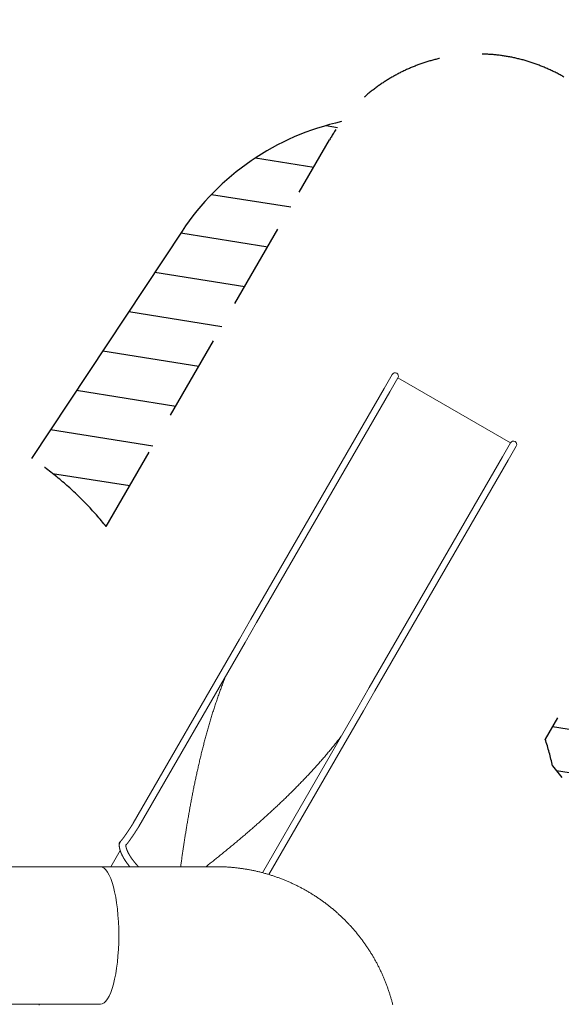
# Model space of a CAD drawing. Extents: x -7965 to 14176, y -5460 to 5113.
# Drawn here: x 8184 to 11339, y -622 to 5113 of the extents above; entities that cross this region are included whole.
import ezdxf

# ---------------------------------------------------------------- set-up
doc = ezdxf.new("R2010")
doc.units = 0
doc.header["$MEASUREMENT"] = 0
doc.linetypes.add('VERDECKT', pattern=[0.375, 0.25, -0.125])
doc.layers.add('B', color=3, linetype='Continuous')
doc.layers.add('SICHERHEIT', color=3, linetype='VERDECKT')
doc.styles.add('KATALOG', font='Pluto Sans Light.otf')
doc.dimstyles.new('KATALOG', dxfattribs={"dimscale": 200, "dimtxt": 1.75, "dimasz": 1, "dimexe": 0, "dimexo": 0, "dimgap": 0.3, "dimtad": 1, "dimlfac": 0.001, "dimzin": 0, "dimtxsty": 'KATALOG', "dimblk1": 'KATPFEIL', "dimblk2": 'KATPFEIL', "dimsah": 1, "dimcen": 1, "dimse1": 1, "dimse2": 1, "dimclrd": 256, "dimclre": 256, "dimclrt": 3, "dimadec": 0, "dimazin": 0, "dimtfac": 1, "dimtmove": 0, "dimatfit": 3, "dimldrblk": 'KATPFEIL', "dimfxl": 0, "dimtvp": 1, "dimtolj": 1, "dimtzin": 0, "dimarcsym": 0})

# ---------------------------------------------------------------- blocks, each defined once
blk = doc.blocks.new('KATPFEIL')
at = {"layer": 'B', "ltscale": 1000}
for p, q in [((0, -1), (0, 1)), ((-1, 0), (0, 0)), ((1, 0), (0, 0))]:
    blk.add_line(p, q, dxfattribs=at)
blk = doc.blocks.new('*D17')
at = {"layer": 'B', "lineweight": -2, "transparency": 16777216}
blk.add_line((-7564.5, -5259.7), (12376.5, -5259.7), dxfattribs=at)
at = {"layer": 'DEFPOINTS', "color": 0, "transparency": 16777216}
for p in [(12576.5, 3495.9), (-7764.5, 2590.7), (12576.5, -5259.7)]:
    blk.add_point(p, dxfattribs=at)
at = {"layer": 'B', "lineweight": -2, "transparency": 16777216, "xscale": 200, "yscale": 200, "zscale": 200, "rotation": 180}
blk.add_blockref('KATPFEIL', (-7764.5, -5259.7), dxfattribs=at)
at = {"layer": 'B', "lineweight": -2, "transparency": 16777216, "xscale": 200, "yscale": 200, "zscale": 200}
blk.add_blockref('KATPFEIL', (12576.5, -5259.7), dxfattribs=at)
at = {"layer": 'B', "color": 3, "transparency": 16777216, "insert": (2406, -4978.3), "char_height": 350, "attachment_point": 5, "style": 'KATALOG'}
blk.add_mtext('\\A1;20,34', dxfattribs=at)
blk = doc.blocks.new('*D18')
at = {"layer": 'B', "lineweight": -2, "transparency": 16777216}
blk.add_line((-5761.5, -4659.7), (10879, -4659.7), dxfattribs=at)
at = {"layer": 'DEFPOINTS', "color": 0, "transparency": 16777216}
for p in [(11079, 2640.1), (-5961.5, 2016), (11079, -4659.7)]:
    blk.add_point(p, dxfattribs=at)
at = {"layer": 'B', "lineweight": -2, "transparency": 16777216, "xscale": 200, "yscale": 200, "zscale": 200, "rotation": 180}
blk.add_blockref('KATPFEIL', (-5961.5, -4659.7), dxfattribs=at)
at = {"layer": 'B', "lineweight": -2, "transparency": 16777216, "xscale": 200, "yscale": 200, "zscale": 200}
blk.add_blockref('KATPFEIL', (11079, -4659.7), dxfattribs=at)
at = {"layer": 'B', "color": 3, "transparency": 16777216, "insert": (2558.7, -4378.3), "char_height": 350, "attachment_point": 5, "style": 'KATALOG'}
blk.add_mtext('\\A1;17,04', dxfattribs=at)
blk = doc.blocks.new('*D19')
at = {"layer": 'B', "lineweight": -2, "transparency": 16777216}
blk.add_line((13376.5, -2164.2), (13376.5, 2856.4), dxfattribs=at)
at = {"layer": 'DEFPOINTS', "color": 0, "transparency": 16777216}
for p in [(10370.7, 3056.4), (13376.5, 3056.4), (728.7, -2364.2)]:
    blk.add_point(p, dxfattribs=at)
at = {"layer": 'B', "lineweight": -2, "transparency": 16777216, "xscale": 200, "yscale": 200, "zscale": 200}
for p, rotation in [((13376.5, 3056.4), 90), ((13376.5, -2364.2), 270)]:
    blk.add_blockref('KATPFEIL', p, dxfattribs=dict(at, rotation=rotation))
at = {"layer": 'B', "color": 3, "transparency": 16777216, "insert": (13095.1, 346.1), "char_height": 350, "attachment_point": 5, "rotation": 90, "style": 'KATALOG'}
blk.add_mtext('\\A1;5,42', dxfattribs=at)
blk = doc.blocks.new('*D20')
at = {"layer": 'B', "lineweight": -2, "transparency": 16777216}
blk.add_line((13976.5, -3659.7), (13976.5, 4712.9), dxfattribs=at)
at = {"layer": 'DEFPOINTS', "color": 0, "transparency": 16777216}
for p in [(10854.2, 4912.9), (13976.5, 4912.9), (728.7, -3859.7)]:
    blk.add_point(p, dxfattribs=at)
at = {"layer": 'B', "lineweight": -2, "transparency": 16777216, "xscale": 200, "yscale": 200, "zscale": 200}
for p, rotation in [((13976.5, 4912.9), 90), ((13976.5, -3859.7), 270)]:
    blk.add_blockref('KATPFEIL', p, dxfattribs=dict(at, rotation=rotation))
at = {"layer": 'B', "color": 3, "transparency": 16777216, "insert": (13695.1, 526.6), "char_height": 350, "attachment_point": 5, "rotation": 90, "style": 'KATALOG'}
blk.add_mtext('\\A1;8,77', dxfattribs=at)

msp = doc.modelspace()

# ---------------------------------------------------------------- hatches: boundary and pattern name
at = {"layer": 'B'}
h = msp.add_hatch(dxfattribs=at)
h.set_pattern_fill('ANSI31', color=256, scale=2000, angle=-54)
h.paths.add_polyline_path([(9988.174, 4412.926, -0.03189981), (10058.815, 4519.031, 0.19492474), (9129.465, 3881.971), (8252.835, 2558.013, -0.07825729), (8687.574, 2160.22)])
h.paths.add_polyline_path([(12500.265, 3113.051, -0.03268475), (12442.49, 2995.926), (11245.457, 922.604, -0.02682118), (11287.395, 767.358), (11295.897, 757.192), (11303.785, 747.668), (11311.626, 738.107), (11319.422, 728.507), (11327.171, 718.871), (11334.873, 709.196), (11342.53, 699.485), (11350.139, 689.736), (11357.703, 679.95), (11365.219, 670.127), (11372.689, 660.267), (11380.111, 650.371), (11387.487, 640.437), (11394.816, 630.467), (11402.098, 620.459), (11409.332, 610.416), (11416.519, 600.336), (11423.659, 590.219), (11430.751, 580.066), (11437.795, 569.877), (11444.792, 559.652), (11451.741, 549.39), (11458.642, 539.092), (11465.494, 528.759), (11472.299, 518.389), (11479.055, 507.983), (11485.763, 497.542), (11492.422, 487.065), (11499.032, 476.552), (11505.594, 466.004), (11512.106, 455.42), (11518.57, 444.801), (11524.984, 434.146), (11532.987, 420.705), (12374.814, 1880.301, 0.21616998)])
h.paths.add_polyline_path([(-7352.306, 1781.712, -0.0316505), (-7449.721, 1862.373, 0.20922294), (-6850.641, 819.508), (-5333.534, -302.764, -0.2089261), (-5923.393, 743.551)])
h.paths.add_polyline_path([(-4757.532, 3700.586, 0.20920788), (-5934.413, 3948.026, -0.03165055), (-5827.596, 3880.305), (-4398.683, 2842.145, -0.17250034), (-3401.926, 2712.96), (-3302.018, 2662.144)])

# ---------------------------------------------------------------- linework, layer by layer
at = {"color": 0, "linetype": 'Continuous', "lineweight": 0}
for points in [[(10354.199, 3046.901), (10306.816, 2964.83)], [(10339.725, 2945.83), (10387.108, 3027.901)], [(10387.108, 3027.901), (11043.556, 2648.901)], [(10306.816, 2964.83), (9530.978, 1621.039)], [(10339.725, 2945.83), (9563.887, 1602.039)], [(11043.556, 2648.901), (10996.172, 2566.83)], [(11029.081, 2547.83), (11076.465, 2629.901)], [(10220.334, 1223.039), (10996.172, 2566.83)], [(11029.081, 2547.83), (10253.243, 1204.039)], [(9530.978, 1621.039), (9463.828, 1504.733)], [(9496.737, 1485.733), (9563.887, 1602.039)], [(9463.828, 1504.733), (8845.102, 433.067)], [(9496.737, 1485.733), (8877.819, 413.734)], [(9121.265, 179.31), (9122.12, 185.53), (9122.98, 191.763), (9123.846, 198.009), (9124.718, 204.269), (9125.596, 210.541), (9126.479, 216.826), (9127.369, 223.124), (9128.264, 229.434), (9129.166, 235.757), (9130.073, 242.092), (9130.987, 248.439), (9131.907, 254.798), (9132.833, 261.169), (9133.766, 267.552), (9134.704, 273.946), (9135.65, 280.352), (9136.601, 286.769), (9137.56, 293.197), (9138.524, 299.636), (9139.496, 306.086), (9140.474, 312.546), (9141.459, 319.017), (9142.45, 325.499), (9143.448, 331.991), (9144.454, 338.493), (9145.466, 345.005), (9146.485, 351.528), (9147.511, 358.059), (9148.544, 364.601), (9149.585, 371.152), (9150.633, 377.712), (9151.687, 384.281), (9152.75, 390.859), (9153.819, 397.447), (9154.896, 404.043), (9155.981, 410.647), (9157.073, 417.26), (9158.172, 423.882), (9159.279, 430.511), (9160.394, 437.149), (9161.517, 443.794), (9162.647, 450.447), (9163.786, 457.108), (9164.932, 463.776), (9166.086, 470.451), (9167.248, 477.133), (9168.418, 483.823), (9169.597, 490.519), (9170.783, 497.222), (9171.978, 503.932), (9173.181, 510.647), (9174.393, 517.369), (9175.613, 524.097), (9176.841, 530.831), (9178.078, 537.571), (9179.323, 544.317), (9180.578, 551.067), (9181.84, 557.824), (9183.112, 564.585), (9184.392, 571.351), (9185.681, 578.122), (9186.979, 584.898), (9188.286, 591.679), (9189.603, 598.463), (9190.928, 605.252), (9192.262, 612.045), (9193.606, 618.842), (9194.958, 625.643), (9196.32, 632.448), (9197.692, 639.255), (9199.073, 646.067), (9200.463, 652.881), (9201.863, 659.698), (9203.272, 666.518), (9204.691, 673.341), (9206.12, 680.166), (9207.559, 686.994), (9209.007, 693.824), (9210.465, 700.655), (9211.933, 707.489), (9213.411, 714.325), (9214.9, 721.162), (9216.398, 728), (9217.906, 734.84), (9219.425, 741.681), (9220.954, 748.523), (9222.493, 755.365), (9224.043, 762.209), (9225.603, 769.053), (9227.174, 775.898), (9228.755, 782.742), (9230.347, 789.587), (9231.95, 796.432), (9233.563, 803.276), (9235.187, 810.12), (9236.822, 816.964), (9238.468, 823.806), (9240.125, 830.648), (9241.793, 837.489), (9243.472, 844.328), (9245.162, 851.167), (9246.864, 858.003), (9248.577, 864.838), (9250.301, 871.671), (9252.036, 878.502), (9253.783, 885.331), (9255.541, 892.157), (9257.311, 898.981), (9259.093, 905.802), (9260.886, 912.62), (9262.691, 919.435), (9264.508, 926.247), (9266.337, 933.056), (9268.177, 939.861), (9270.03, 946.662), (9271.894, 953.46), (9273.771, 960.253), (9275.66, 967.043), (9277.561, 973.828), (9279.474, 980.608), (9281.4, 987.384), (9283.338, 994.155), (9285.288, 1000.921), (9287.251, 1007.681), (9289.226, 1014.436), (9291.214, 1021.186), (9293.215, 1027.93), (9295.229, 1034.668), (9297.255, 1041.4), (9299.294, 1048.126), (9301.346, 1054.846), (9303.411, 1061.559), (9305.489, 1068.265), (9307.58, 1074.964), (9309.685, 1081.657), (9311.802, 1088.342), (9313.933, 1095.019), (9316.077, 1101.689), (9318.235, 1108.352), (9320.406, 1115.006), (9322.59, 1121.653), (9324.789, 1128.291), (9327, 1134.921), (9329.226, 1141.542), (9331.465, 1148.154), (9333.718, 1154.758), (9335.985, 1161.352), (9338.266, 1167.937), (9340.561, 1174.513), (9342.87, 1181.079), (9345.194, 1187.635), (9347.531, 1194.181), (9349.883, 1200.717), (9352.249, 1207.243), (9354.629, 1213.759), (9357.024, 1220.263), (9359.434, 1226.757), (9361.858, 1233.24), (9364.297, 1239.712), (9366.751, 1246.172), (9369.219, 1252.621), (9371.702, 1259.058), (9374.2, 1265.483), (9376.714, 1271.896), (9379.242, 1278.297), (9381.785, 1284.686), (9384.344, 1291.062)], [(10220.334, 1223.039), (10153.185, 1106.733)], [(10186.094, 1087.733), (10253.243, 1204.039)], [(10153.185, 1106.733), (9597.853, 144.869)], [(10186.094, 1087.733), (9635.568, 134.195)], [(10056.841, 939.86), (10052.574, 934.275), (10048.287, 928.696), (10043.979, 923.125), (10039.651, 917.561), (10035.304, 912.004), (10030.936, 906.455), (10026.55, 900.912), (10022.144, 895.378), (10017.719, 889.85), (10013.275, 884.33), (10008.812, 878.817), (10004.331, 873.311), (9999.832, 867.814), (9995.315, 862.323), (9990.78, 856.84), (9986.227, 851.365), (9981.657, 845.897), (9977.07, 840.437), (9972.465, 834.985), (9967.844, 829.54), (9963.206, 824.103), (9958.551, 818.674), (9953.881, 813.252), (9949.194, 807.839), (9944.491, 802.433), (9939.773, 797.035), (9935.04, 791.646), (9930.291, 786.264), (9925.526, 780.89), (9920.748, 775.524), (9915.954, 770.166), (9911.146, 764.817), (9906.323, 759.475), (9901.487, 754.142), (9896.636, 748.817), (9891.772, 743.5), (9886.894, 738.191), (9882.003, 732.891), (9877.099, 727.599), (9872.182, 722.316), (9867.252, 717.04), (9862.309, 711.774), (9857.354, 706.516), (9852.387, 701.266), (9847.408, 696.025), (9842.417, 690.792), (9837.414, 685.569), (9832.4, 680.353), (9827.375, 675.147), (9822.339, 669.949), (9817.292, 664.76), (9812.234, 659.58), (9807.166, 654.409), (9802.087, 649.246), (9796.998, 644.093), (9791.899, 638.948), (9786.791, 633.813), (9781.673, 628.686), (9776.546, 623.569), (9771.409, 618.46), (9766.264, 613.361), (9761.11, 608.271), (9755.947, 603.19), (9750.775, 598.118), (9745.596, 593.056), (9740.408, 588.003), (9735.213, 582.959), (9730.01, 577.925), (9724.799, 572.9), (9719.581, 567.884), (9714.356, 562.878), (9709.124, 557.882), (9703.885, 552.895), (9698.64, 547.917), (9693.388, 542.949), (9688.13, 537.991), (9682.867, 533.042), (9677.597, 528.104), (9672.321, 523.175), (9667.04, 518.255), (9661.754, 513.346), (9656.463, 508.446), (9651.167, 503.556), (9645.866, 498.677), (9640.56, 493.807), (9635.25, 488.947), (9629.936, 484.097), (9624.618, 479.257), (9619.296, 474.427), (9613.97, 469.607), (9608.641, 464.797), (9603.308, 459.997), (9597.972, 455.208), (9592.633, 450.428), (9587.291, 445.659), (9581.946, 440.9), (9576.599, 436.151), (9571.25, 431.412), (9565.898, 426.684), (9560.545, 421.966), (9555.189, 417.259), (9549.833, 412.562), (9544.474, 407.875), (9539.115, 403.199), (9533.754, 398.533), (9528.393, 393.878), (9523.03, 389.234), (9517.668, 384.6), (9512.304, 379.977), (9506.941, 375.364), (9501.578, 370.762), (9496.214, 366.171), (9490.852, 361.59), (9485.489, 357.021), (9480.127, 352.462), (9474.767, 347.914), (9469.407, 343.377), (9464.048, 338.851), (9458.691, 334.335), (9453.335, 329.831), (9447.981, 325.338), (9442.629, 320.855), (9437.279, 316.384), (9431.931, 311.924), (9426.585, 307.475), (9421.242, 303.037), (9415.902, 298.611), (9410.565, 294.195), (9405.23, 289.791), (9399.899, 285.398), (9394.572, 281.016), (9389.248, 276.646), (9383.927, 272.286), (9378.611, 267.939), (9373.299, 263.602), (9367.99, 259.278), (9362.687, 254.964), (9357.388, 250.662), (9352.093, 246.372), (9346.804, 242.093), (9341.519, 237.825), (9336.24, 233.57), (9330.966, 229.325), (9325.698, 225.093), (9320.435, 220.872), (9315.178, 216.663), (9309.927, 212.465), (9304.683, 208.279), (9299.444, 204.105), (9294.213, 199.943), (9288.988, 195.793), (9283.769, 191.654), (9278.558, 187.528), (9273.354, 183.413), (9268.157, 179.31)], [(8767.845, 323.364), (8767.877, 323.395), (8767.909, 323.427), (8767.941, 323.459), (8767.973, 323.491), (8768.005, 323.523), (8768.037, 323.556), (8768.069, 323.588), (8768.102, 323.621), (8768.135, 323.654), (8768.167, 323.687), (8768.2, 323.721), (8768.233, 323.755), (8768.267, 323.788), (8768.3, 323.822), (8768.333, 323.857), (8768.367, 323.891), (8768.401, 323.926), (8768.435, 323.96), (8768.469, 323.995), (8768.503, 324.031), (8768.537, 324.066), (8768.572, 324.102), (8768.606, 324.137), (8768.641, 324.173), (8768.676, 324.209), (8768.711, 324.246), (8768.746, 324.282), (8768.781, 324.319), (8768.816, 324.356), (8768.852, 324.393), (8768.887, 324.43), (8768.923, 324.468), (8768.959, 324.505), (8768.995, 324.543), (8769.031, 324.581), (8769.068, 324.619), (8769.104, 324.658), (8769.141, 324.696), (8769.177, 324.735), (8769.214, 324.774), (8769.251, 324.813), (8769.288, 324.853), (8769.325, 324.892), (8769.363, 324.932), (8769.4, 324.972), (8769.438, 325.012), (8769.475, 325.052), (8769.513, 325.092), (8769.551, 325.133), (8769.589, 325.174), (8769.627, 325.215), (8769.666, 325.256), (8769.704, 325.297), (8769.743, 325.339), (8769.781, 325.381), (8769.82, 325.423), (8769.898, 325.507), (8769.977, 325.592), (8770.056, 325.678), (8770.135, 325.765), (8770.216, 325.852), (8770.296, 325.94), (8770.377, 326.029), (8770.459, 326.118), (8770.54, 326.208), (8770.623, 326.299), (8770.706, 326.391), (8770.789, 326.483), (8770.873, 326.576), (8770.958, 326.67), (8771.042, 326.765), (8771.128, 326.86), (8771.213, 326.956), (8771.3, 327.052), (8771.386, 327.15), (8771.473, 327.248), (8771.561, 327.347), (8771.649, 327.446), (8771.738, 327.546), (8771.827, 327.647), (8771.916, 327.749), (8772.006, 327.851), (8772.096, 327.954), (8772.187, 328.057), (8772.278, 328.162), (8772.37, 328.267), (8772.462, 328.372), (8772.554, 328.479), (8772.647, 328.586), (8772.74, 328.694), (8772.834, 328.802), (8772.928, 328.911), (8773.023, 329.021), (8773.118, 329.131), (8773.214, 329.242), (8773.309, 329.354), (8773.406, 329.467), (8773.502, 329.58), (8773.599, 329.694), (8773.697, 329.808), (8773.795, 329.923), (8773.893, 330.039), (8773.992, 330.156), (8774.091, 330.273), (8774.191, 330.39), (8774.291, 330.509), (8774.391, 330.628), (8774.492, 330.748), (8774.593, 330.868), (8774.694, 330.989), (8774.796, 331.111), (8774.898, 331.233), (8775.001, 331.356), (8775.104, 331.48), (8775.207, 331.604), (8775.311, 331.729), (8775.415, 331.855), (8775.52, 331.981), (8775.625, 332.108), (8775.73, 332.235), (8775.836, 332.363), (8775.941, 332.492), (8776.048, 332.621), (8776.154, 332.751), (8776.262, 332.882), (8776.369, 333.013), (8776.477, 333.145), (8776.585, 333.278), (8776.693, 333.411), (8776.802, 333.545), (8776.911, 333.679), (8777.021, 333.814), (8777.13, 333.95), (8777.241, 334.086), (8777.351, 334.223), (8777.462, 334.36), (8777.573, 334.498), (8777.685, 334.637), (8777.797, 334.776), (8777.909, 334.916), (8778.022, 335.057), (8778.135, 335.198), (8778.248, 335.34), (8778.362, 335.483), (8778.476, 335.626), (8778.591, 335.769), (8778.706, 335.914), (8778.821, 336.059), (8778.936, 336.204), (8779.052, 336.35), (8779.168, 336.497), (8779.285, 336.644), (8779.402, 336.792), (8779.519, 336.941), (8779.637, 337.09), (8779.755, 337.24), (8779.873, 337.39), (8779.992, 337.541), (8780.111, 337.693), (8780.23, 337.845), (8780.349, 337.998), (8780.469, 338.152), (8780.59, 338.306), (8780.71, 338.46), (8780.832, 338.616), (8780.953, 338.771), (8781.075, 338.928), (8781.197, 339.085), (8781.319, 339.243), (8781.442, 339.401), (8781.565, 339.56), (8781.688, 339.719), (8781.812, 339.879), (8781.936, 340.04), (8782.06, 340.201), (8782.185, 340.363), (8782.31, 340.525), (8782.435, 340.688), (8782.561, 340.852), (8782.687, 341.016), (8782.813, 341.181), (8782.94, 341.346), (8783.067, 341.512), (8783.194, 341.679), (8783.322, 341.846), (8783.45, 342.014), (8783.578, 342.182), (8783.707, 342.351), (8783.836, 342.521), (8783.965, 342.691), (8784.095, 342.861), (8784.224, 343.032), (8784.355, 343.204), (8784.485, 343.377), (8784.616, 343.55), (8784.747, 343.723), (8784.879, 343.897), (8785.011, 344.072), (8785.143, 344.247), (8785.275, 344.423), (8785.408, 344.6), (8785.541, 344.777), (8785.674, 344.954), (8785.808, 345.133), (8785.942, 345.311), (8786.076, 345.491), (8786.211, 345.67), (8786.346, 345.851), (8786.481, 346.032), (8786.617, 346.213), (8786.753, 346.396), (8786.889, 346.578), (8787.025, 346.762), (8787.162, 346.946), (8787.299, 347.13), (8787.436, 347.315), (8787.574, 347.5), (8787.712, 347.687), (8787.85, 347.873), (8787.989, 348.061), (8788.128, 348.248), (8788.267, 348.437), (8788.407, 348.626), (8788.547, 348.815), (8788.687, 349.005), (8788.827, 349.196), (8788.968, 349.387), (8789.109, 349.579), (8789.25, 349.771), (8789.392, 349.964), (8789.533, 350.157), (8789.676, 350.351), (8789.818, 350.545), (8789.961, 350.74), (8790.104, 350.936), (8790.247, 351.132), (8790.391, 351.329), (8790.535, 351.526), (8790.679, 351.724), (8790.824, 351.922), (8790.968, 352.121), (8791.113, 352.32), (8791.259, 352.52), (8791.404, 352.721), (8791.55, 352.922), (8791.697, 353.123), (8791.843, 353.326), (8791.99, 353.528), (8792.137, 353.731), (8792.285, 353.935), (8792.432, 354.14), (8792.58, 354.344), (8792.729, 354.55), (8792.877, 354.756), (8793.026, 354.962), (8793.175, 355.169), (8793.324, 355.377), (8793.474, 355.585), (8793.624, 355.793), (8793.774, 356.003), (8793.925, 356.212), (8794.076, 356.422), (8794.227, 356.633), (8794.378, 356.844), (8794.53, 357.056), (8794.682, 357.269), (8794.834, 357.482), (8794.986, 357.695), (8795.139, 357.909), (8795.292, 358.123), (8795.446, 358.338), (8795.599, 358.554), (8795.753, 358.77), (8795.907, 358.987), (8796.062, 359.204), (8796.216, 359.421), (8796.371, 359.639), (8796.526, 359.858), (8796.682, 360.077), (8796.838, 360.297), (8796.994, 360.517), (8797.15, 360.738), (8797.307, 360.959), (8797.464, 361.181), (8797.621, 361.404), (8797.778, 361.626), (8797.936, 361.85), (8798.094, 362.074), (8798.252, 362.298), (8798.41, 362.523), (8798.569, 362.748), (8798.728, 362.974), (8798.887, 363.201), (8799.047, 363.428), (8799.207, 363.655), (8799.367, 363.883), (8799.527, 364.112), (8799.688, 364.341), (8799.849, 364.57), (8800.01, 364.8), (8800.171, 365.031), (8800.333, 365.262), (8800.495, 365.494), (8800.657, 365.726), (8800.819, 365.958), (8800.982, 366.191), (8801.145, 366.425), (8801.308, 366.659), (8801.472, 366.894), (8801.635, 367.129), (8801.799, 367.364), (8801.964, 367.6), (8802.128, 367.837), (8802.293, 368.074), (8802.458, 368.312), (8802.623, 368.55), (8802.789, 368.788), (8802.954, 369.027), (8803.12, 369.267), (8803.287, 369.507), (8803.453, 369.748), (8803.62, 369.989), (8803.787, 370.23), (8803.954, 370.472), (8804.122, 370.715), (8804.29, 370.958), (8804.458, 371.202), (8804.626, 371.446), (8804.794, 371.69), (8804.963, 371.935), (8805.132, 372.181), (8805.302, 372.427), (8805.471, 372.673), (8805.641, 372.92), (8805.811, 373.168), (8805.981, 373.416), (8806.152, 373.664), (8806.322, 373.913), (8806.493, 374.162), (8806.664, 374.412), (8806.836, 374.663), (8807.008, 374.913), (8807.18, 375.165), (8807.352, 375.417), (8807.524, 375.669), (8807.697, 375.922), (8807.87, 376.175), (8808.043, 376.429), (8808.216, 376.683), (8808.39, 376.938), (8808.564, 377.193), (8808.738, 377.448), (8808.912, 377.704), (8809.087, 377.961), (8809.262, 378.218), (8809.437, 378.476), (8809.612, 378.734), (8809.788, 378.992), (8809.963, 379.251), (8810.139, 379.51), (8810.316, 379.77), (8810.492, 380.031), (8810.669, 380.291), (8810.846, 380.553), (8811.023, 380.814), (8811.2, 381.077), (8811.378, 381.339), (8811.556, 381.603), (8811.734, 381.866), (8811.912, 382.13), (8812.091, 382.395), (8812.269, 382.66), (8812.448, 382.925), (8812.628, 383.191), (8812.807, 383.457), (8812.987, 383.724), (8813.167, 383.992), (8813.347, 384.259), (8813.527, 384.527), (8813.708, 384.796), (8813.889, 385.065), (8814.07, 385.335), (8814.251, 385.605), (8814.432, 385.875), (8814.614, 386.146), (8814.796, 386.418), (8814.978, 386.689), (8815.16, 386.962), (8815.343, 387.234), (8815.526, 387.508), (8815.709, 387.781), (8815.892, 388.055), (8816.075, 388.33), (8816.259, 388.605), (8816.443, 388.88), (8816.627, 389.156), (8816.811, 389.432), (8816.996, 389.709), (8817.181, 389.986), (8817.366, 390.264), (8817.551, 390.542), (8817.736, 390.82), (8817.922, 391.099), (8818.108, 391.379), (8818.294, 391.658), (8818.48, 391.939), (8818.666, 392.219), (8818.853, 392.501), (8819.04, 392.782), (8819.227, 393.064), (8819.414, 393.347), (8819.602, 393.629), (8819.789, 393.913), (8819.977, 394.196), (8820.166, 394.481), (8820.354, 394.765), (8820.542, 395.05), (8820.731, 395.336), (8820.92, 395.622), (8821.109, 395.908), (8821.299, 396.195), (8821.488, 396.482), (8821.678, 396.769), (8821.868, 397.057), (8822.058, 397.346), (8822.249, 397.635), (8822.439, 397.924), (8822.63, 398.214), (8822.821, 398.504), (8823.012, 398.794), (8823.203, 399.085), (8823.395, 399.377), (8823.587, 399.668), (8823.779, 399.961), (8823.971, 400.253), (8824.163, 400.546), (8824.356, 400.84), (8824.549, 401.134), (8824.742, 401.428), (8824.935, 401.723), (8825.128, 402.018), (8825.322, 402.313), (8825.515, 402.609), (8825.709, 402.906), (8825.904, 403.202), (8826.098, 403.5), (8826.292, 403.797), (8826.487, 404.095), (8826.682, 404.393), (8826.877, 404.692), (8827.072, 404.992), (8827.268, 405.291), (8827.464, 405.591), (8827.659, 405.892), (8827.855, 406.192), (8828.052, 406.494), (8828.248, 406.795), (8828.445, 407.097), (8828.642, 407.4), (8828.838, 407.702), (8829.036, 408.006), (8829.233, 408.309), (8829.431, 408.613), (8829.628, 408.918), (8829.826, 409.223), (8830.024, 409.528), (8830.222, 409.833), (8830.421, 410.139), (8830.62, 410.446), (8830.818, 410.752), (8831.017, 411.06), (8831.217, 411.367), (8831.416, 411.675), (8831.615, 411.983), (8831.815, 412.292), (8832.015, 412.601), (8832.215, 412.911), (8832.415, 413.22), (8832.616, 413.531), (8832.816, 413.841), (8833.017, 414.152), (8833.218, 414.464), (8833.419, 414.775), (8833.62, 415.088), (8833.822, 415.4), (8834.023, 415.713), (8834.225, 416.026), (8834.427, 416.34), (8834.629, 416.654), (8834.832, 416.968), (8835.034, 417.283), (8835.237, 417.598), (8835.44, 417.914), (8835.643, 418.23), (8835.846, 418.546), (8836.049, 418.863), (8836.253, 419.18), (8836.456, 419.497), (8836.66, 419.815), (8836.864, 420.133), (8837.068, 420.451), (8837.273, 420.77), (8837.477, 421.089), (8837.682, 421.409), (8837.887, 421.729), (8838.092, 422.049), (8838.297, 422.37), (8838.502, 422.691), (8838.708, 423.012), (8838.913, 423.334), (8839.119, 423.656), (8839.325, 423.979), (8839.531, 424.302), (8839.737, 424.625), (8839.944, 424.948), (8840.15, 425.272), (8840.357, 425.596), (8840.564, 425.921), (8840.771, 426.246), (8840.978, 426.571), (8841.186, 426.897), (8841.393, 427.223), (8841.601, 427.549), (8841.809, 427.876), (8842.017, 428.203), (8842.225, 428.53), (8842.433, 428.858), (8842.641, 429.186), (8842.85, 429.515), (8843.059, 429.843), (8843.268, 430.173), (8843.477, 430.502), (8843.686, 430.832), (8843.895, 431.162), (8844.105, 431.492), (8844.314, 431.823), (8844.524, 432.154), (8844.734, 432.486), (8844.944, 432.818), (8845.154, 433.15)], [(8801.481, 303.828), (8801.582, 303.946), (8801.684, 304.064), (8801.786, 304.183), (8801.888, 304.301), (8801.991, 304.421), (8802.093, 304.54), (8802.196, 304.66), (8802.299, 304.78), (8802.402, 304.901), (8802.505, 305.022), (8802.608, 305.144), (8802.712, 305.265), (8802.816, 305.388), (8802.92, 305.51), (8803.024, 305.633), (8803.128, 305.757), (8803.233, 305.881), (8803.337, 306.005), (8803.442, 306.129), (8803.547, 306.254), (8803.652, 306.38), (8803.757, 306.505), (8803.863, 306.631), (8803.969, 306.758), (8804.075, 306.885), (8804.181, 307.012), (8804.287, 307.14), (8804.393, 307.268), (8804.5, 307.396), (8804.607, 307.525), (8804.714, 307.654), (8804.821, 307.784), (8804.928, 307.914), (8805.036, 308.044), (8805.143, 308.175), (8805.251, 308.306), (8805.359, 308.438), (8805.468, 308.569), (8805.576, 308.702), (8805.685, 308.835), (8805.794, 308.968), (8805.903, 309.101), (8806.012, 309.235), (8806.121, 309.369), (8806.231, 309.504), (8806.341, 309.639), (8806.451, 309.775), (8806.561, 309.91), (8806.671, 310.047), (8806.782, 310.183), (8806.892, 310.32), (8807.003, 310.458), (8807.114, 310.596), (8807.226, 310.734), (8807.337, 310.873), (8807.449, 311.012), (8807.561, 311.151), (8807.673, 311.291), (8807.785, 311.431), (8807.898, 311.572), (8808.011, 311.713), (8808.123, 311.854), (8808.237, 311.996), (8808.35, 312.138), (8808.463, 312.281), (8808.577, 312.424), (8808.691, 312.568), (8808.805, 312.711), (8808.919, 312.856), (8809.034, 313), (8809.148, 313.145), (8809.263, 313.291), (8809.378, 313.437), (8809.494, 313.583), (8809.609, 313.729), (8809.725, 313.876), (8809.84, 314.024), (8809.957, 314.172), (8810.073, 314.32), (8810.189, 314.468), (8810.306, 314.617), (8810.423, 314.767), (8810.54, 314.917), (8810.657, 315.067), (8810.774, 315.217), (8810.892, 315.368), (8811.01, 315.52), (8811.128, 315.671), (8811.246, 315.824), (8811.364, 315.976), (8811.483, 316.129), (8811.602, 316.282), (8811.721, 316.436), (8811.84, 316.59), (8811.959, 316.745), (8812.079, 316.9), (8812.199, 317.055), (8812.319, 317.211), (8812.439, 317.367), (8812.559, 317.524), (8812.68, 317.68), (8812.8, 317.838), (8812.921, 317.995), (8813.042, 318.154), (8813.164, 318.312), (8813.285, 318.471), (8813.407, 318.63), (8813.529, 318.79), (8813.651, 318.95), (8813.773, 319.11), (8813.896, 319.271), (8814.019, 319.433), (8814.142, 319.594), (8814.265, 319.756), (8814.388, 319.919), (8814.512, 320.082), (8814.635, 320.245), (8814.759, 320.408), (8814.883, 320.573), (8815.008, 320.737), (8815.132, 320.902), (8815.257, 321.067), (8815.382, 321.233), (8815.507, 321.399), (8815.632, 321.565), (8815.758, 321.732), (8815.883, 321.899), (8816.009, 322.067), (8816.135, 322.235), (8816.261, 322.403), (8816.388, 322.572), (8816.515, 322.741), (8816.641, 322.91), (8816.768, 323.08), (8816.896, 323.251), (8817.023, 323.421), (8817.151, 323.592), (8817.279, 323.764), (8817.407, 323.936), (8817.535, 324.108), (8817.663, 324.281), (8817.792, 324.454), (8817.921, 324.627), (8818.05, 324.801), (8818.179, 324.976), (8818.309, 325.15), (8818.438, 325.325), (8818.568, 325.501), (8818.698, 325.677), (8818.828, 325.853), (8818.959, 326.029), (8819.089, 326.206), (8819.22, 326.384), (8819.351, 326.562), (8819.482, 326.74), (8819.614, 326.918), (8819.745, 327.097), (8819.877, 327.277), (8820.009, 327.457), (8820.141, 327.637), (8820.274, 327.817), (8820.406, 327.998), (8820.539, 328.18), (8820.672, 328.361), (8820.805, 328.543), (8820.939, 328.726), (8821.072, 328.909), (8821.206, 329.092), (8821.34, 329.276), (8821.474, 329.46), (8821.609, 329.644), (8821.743, 329.829), (8821.878, 330.014), (8822.013, 330.2), (8822.148, 330.386), (8822.283, 330.572), (8822.419, 330.759), (8822.555, 330.946), (8822.691, 331.134), (8822.827, 331.322), (8822.963, 331.51), (8823.1, 331.699), (8823.236, 331.888), (8823.373, 332.078), (8823.51, 332.267), (8823.647, 332.458), (8823.785, 332.648), (8823.923, 332.839), (8824.06, 333.031), (8824.199, 333.223), (8824.337, 333.415), (8824.475, 333.607), (8824.614, 333.8), (8824.753, 333.994), (8824.892, 334.187), (8825.031, 334.382), (8825.17, 334.576), (8825.31, 334.771), (8825.45, 334.966), (8825.59, 335.162), (8825.73, 335.358), (8825.87, 335.554), (8826.011, 335.751), (8826.151, 335.948), (8826.292, 336.146), (8826.433, 336.344), (8826.575, 336.542), (8826.716, 336.741), (8826.858, 336.94), (8827, 337.139), (8827.142, 337.339), (8827.284, 337.539), (8827.426, 337.74), (8827.569, 337.941), (8827.712, 338.142), (8827.855, 338.344), (8827.998, 338.546), (8828.141, 338.748), (8828.285, 338.951), (8828.429, 339.154), (8828.572, 339.358), (8828.717, 339.562), (8828.861, 339.766), (8829.005, 339.971), (8829.15, 340.176), (8829.295, 340.381), (8829.44, 340.587), (8829.585, 340.793), (8829.73, 341), (8829.876, 341.207), (8830.022, 341.414), (8830.168, 341.622), (8830.314, 341.83), (8830.46, 342.038), (8830.607, 342.247), (8830.753, 342.456), (8830.9, 342.666), (8831.047, 342.875), (8831.195, 343.086), (8831.342, 343.296), (8831.49, 343.507), (8831.637, 343.719), (8831.785, 343.931), (8831.934, 344.143), (8832.082, 344.355), (8832.23, 344.568), (8832.379, 344.781), (8832.528, 344.995), (8832.677, 345.209), (8832.826, 345.423), (8832.976, 345.638), (8833.125, 345.853), (8833.275, 346.068), (8833.425, 346.284), (8833.575, 346.5), (8833.726, 346.717), (8833.876, 346.934), (8834.027, 347.151), (8834.178, 347.369), (8834.329, 347.586), (8834.48, 347.805), (8834.631, 348.024), (8834.783, 348.243), (8834.935, 348.462), (8835.087, 348.682), (8835.239, 348.902), (8835.391, 349.123), (8835.544, 349.343), (8835.696, 349.565), (8835.849, 349.786), (8836.002, 350.008), (8836.155, 350.231), (8836.309, 350.453), (8836.462, 350.676), (8836.616, 350.9), (8836.77, 351.123), (8836.924, 351.348), (8837.078, 351.572), (8837.232, 351.797), (8837.387, 352.022), (8837.542, 352.248), (8837.697, 352.474), (8837.852, 352.7), (8838.007, 352.927), (8838.163, 353.154), (8838.318, 353.381), (8838.474, 353.609), (8838.63, 353.837), (8838.786, 354.065), (8838.943, 354.294), (8839.099, 354.523), (8839.256, 354.752), (8839.413, 354.982), (8839.57, 355.212), (8839.727, 355.443), (8839.884, 355.674), (8840.042, 355.905), (8840.199, 356.137), (8840.357, 356.369), (8840.515, 356.601), (8840.674, 356.833), (8840.832, 357.066), (8840.991, 357.3), (8841.149, 357.533), (8841.308, 357.767), (8841.467, 358.002), (8841.626, 358.237), (8841.786, 358.472), (8841.945, 358.707), (8842.105, 358.943), (8842.265, 359.179), (8842.425, 359.415), (8842.585, 359.652), (8842.746, 359.889), (8842.906, 360.127), (8843.067, 360.365), (8843.228, 360.603), (8843.389, 360.841), (8843.55, 361.08), (8843.712, 361.319), (8843.873, 361.559), (8844.035, 361.799), (8844.197, 362.039), (8844.359, 362.28), (8844.521, 362.521), (8844.683, 362.762), (8844.846, 363.003), (8845.009, 363.245), (8845.172, 363.488), (8845.335, 363.73), (8845.498, 363.973), (8845.661, 364.216), (8845.825, 364.46), (8845.988, 364.704), (8846.152, 364.948), (8846.316, 365.193), (8846.48, 365.438), (8846.645, 365.683), (8846.809, 365.929), (8846.974, 366.175), (8847.138, 366.421), (8847.303, 366.668), (8847.469, 366.915), (8847.634, 367.162), (8847.799, 367.41), (8847.965, 367.658), (8848.131, 367.906), (8848.296, 368.154), (8848.462, 368.403), (8848.629, 368.653), (8848.795, 368.902), (8848.962, 369.152), (8849.128, 369.402), (8849.295, 369.653), (8849.462, 369.904), (8849.629, 370.155), (8849.797, 370.407), (8849.964, 370.659), (8850.132, 370.911), (8850.299, 371.163), (8850.467, 371.416), (8850.635, 371.67), (8850.804, 371.923), (8850.972, 372.177), (8851.141, 372.431), (8851.309, 372.686), (8851.478, 372.94), (8851.647, 373.196), (8851.816, 373.451), (8851.985, 373.707), (8852.155, 373.963), (8852.325, 374.219), (8852.494, 374.476), (8852.664, 374.733), (8852.834, 374.991), (8853.004, 375.248), (8853.175, 375.506), (8853.345, 375.765), (8853.516, 376.023), (8853.687, 376.282), (8853.858, 376.542), (8854.029, 376.801), (8854.2, 377.061), (8854.371, 377.322), (8854.543, 377.582), (8854.715, 377.843), (8854.886, 378.104), (8855.058, 378.366), (8855.231, 378.628), (8855.403, 378.89), (8855.575, 379.152), (8855.748, 379.415), (8855.92, 379.678), (8856.093, 379.941), (8856.266, 380.205), (8856.439, 380.469), (8856.613, 380.733), (8856.786, 380.998), (8856.96, 381.263), (8857.133, 381.528), (8857.307, 381.794), (8857.481, 382.06), (8857.655, 382.326), (8857.83, 382.592), (8858.004, 382.859), (8858.179, 383.126), (8858.353, 383.394), (8858.528, 383.661), (8858.703, 383.929), (8858.878, 384.198), (8859.054, 384.466), (8859.229, 384.735), (8859.405, 385.004), (8859.58, 385.274), (8859.756, 385.544), (8859.932, 385.814), (8860.108, 386.084), (8860.284, 386.355), (8860.461, 386.626), (8860.637, 386.898), (8860.814, 387.169), (8860.991, 387.441), (8861.168, 387.713), (8861.345, 387.986), (8861.522, 388.259), (8861.699, 388.532), (8861.877, 388.805), (8862.054, 389.079), (8862.232, 389.353), (8862.41, 389.627), (8862.588, 389.902), (8862.766, 390.177), (8862.944, 390.452), (8863.123, 390.727), (8863.301, 391.003), (8863.48, 391.279), (8863.659, 391.556), (8863.838, 391.832), (8864.017, 392.109), (8864.196, 392.386), (8864.375, 392.664), (8864.555, 392.942), (8864.734, 393.22), (8864.914, 393.498), (8865.094, 393.777), (8865.274, 394.056), (8865.454, 394.335), (8865.634, 394.615), (8865.814, 394.894), (8865.995, 395.174), (8866.175, 395.455), (8866.356, 395.736), (8866.537, 396.016), (8866.718, 396.298), (8866.899, 396.579), (8867.08, 396.861), (8867.262, 397.143), (8867.443, 397.425), (8867.625, 397.708), (8867.807, 397.991), (8867.988, 398.274), (8868.17, 398.558), (8868.353, 398.841), (8868.535, 399.125), (8868.717, 399.41), (8868.9, 399.694), (8869.082, 399.979), (8869.265, 400.264), (8869.448, 400.55), (8869.631, 400.835), (8869.814, 401.121), (8869.997, 401.408), (8870.18, 401.694), (8870.364, 401.981), (8870.547, 402.268), (8870.731, 402.555), (8870.915, 402.843), (8871.099, 403.131), (8871.283, 403.419), (8871.467, 403.707), (8871.651, 403.996), (8871.836, 404.285), (8872.02, 404.574), (8872.205, 404.864), (8872.39, 405.153), (8872.575, 405.443), (8872.76, 405.734), (8872.945, 406.024), (8873.13, 406.315), (8873.315, 406.606), (8873.501, 406.898), (8873.686, 407.189), (8873.872, 407.481), (8874.058, 407.773), (8874.244, 408.066), (8874.43, 408.358), (8874.616, 408.651), (8874.802, 408.944), (8874.988, 409.238), (8875.175, 409.532), (8875.361, 409.826), (8875.548, 410.12), (8875.735, 410.414), (8875.922, 410.709), (8876.109, 411.004), (8876.296, 411.299), (8876.483, 411.595), (8876.67, 411.891), (8876.858, 412.187), (8877.045, 412.483), (8877.233, 412.779), (8877.421, 413.076)], [(8825.374, 179.31), (8824.626, 180.215), (8823.883, 181.118), (8823.145, 182.02), (8822.412, 182.92), (8821.684, 183.818), (8820.96, 184.715), (8820.242, 185.61), (8819.528, 186.504), (8818.819, 187.396), (8818.115, 188.287), (8817.416, 189.176), (8816.721, 190.063), (8816.031, 190.949), (8815.347, 191.834), (8814.667, 192.716), (8813.991, 193.597), (8813.321, 194.477), (8812.655, 195.355), (8811.994, 196.231), (8811.338, 197.106), (8810.686, 197.979), (8810.039, 198.851), (8809.397, 199.721), (8808.76, 200.59), (8808.127, 201.457), (8807.499, 202.322), (8806.876, 203.186), (8806.257, 204.048), (8805.643, 204.909), (8805.033, 205.768), (8804.429, 206.626), (8803.828, 207.482), (8803.233, 208.336), (8802.642, 209.189), (8802.056, 210.04), (8801.474, 210.89), (8800.897, 211.738), (8800.324, 212.585), (8799.757, 213.43), (8799.193, 214.273), (8798.634, 215.115), (8798.08, 215.956), (8797.531, 216.794), (8796.985, 217.632), (8796.445, 218.468), (8795.909, 219.302), (8795.377, 220.134), (8794.85, 220.965), (8794.327, 221.795), (8793.809, 222.623), (8793.296, 223.45), (8792.787, 224.275), (8792.282, 225.098), (8791.782, 225.92), (8791.286, 226.74), (8790.794, 227.559), (8790.308, 228.377), (8789.825, 229.193), (8789.347, 230.007), (8788.873, 230.82), (8788.404, 231.632), (8787.94, 232.441), (8787.479, 233.25), (8787.023, 234.057), (8786.572, 234.862), (8786.124, 235.666), (8785.682, 236.469), (8785.243, 237.27), (8784.809, 238.069), (8784.379, 238.867), (8783.954, 239.664), (8783.533, 240.459), (8783.116, 241.253), (8782.704, 242.045), (8782.296, 242.836), (8781.892, 243.625), (8781.493, 244.413), (8781.098, 245.199), (8780.707, 245.984), (8780.32, 246.768), (8779.938, 247.55), (8779.56, 248.331), (8779.187, 249.11), (8778.817, 249.889), (8778.452, 250.665), (8778.092, 251.44), (8777.735, 252.214), (8777.383, 252.987), (8777.035, 253.758), (8776.691, 254.527), (8776.352, 255.296), (8776.017, 256.063), (8775.686, 256.828), (8775.36, 257.592), (8775.037, 258.355), (8774.719, 259.117), (8774.405, 259.877), (8774.096, 260.636), (8773.79, 261.393), (8773.489, 262.15), (8773.192, 262.904), (8772.9, 263.658), (8772.611, 264.41), (8772.327, 265.161), (8772.047, 265.911), (8771.771, 266.659), (8771.5, 267.406), (8771.233, 268.152), (8770.97, 268.897), (8770.711, 269.64), (8770.456, 270.382), (8770.206, 271.123), (8769.96, 271.863), (8769.718, 272.601), (8769.48, 273.338), (8769.247, 274.074), (8769.018, 274.808), (8768.793, 275.542), (8768.572, 276.274), (8768.356, 277.004), (8768.144, 277.734), (8767.936, 278.463), (8767.732, 279.19), (8767.533, 279.916), (8767.338, 280.641), (8767.147, 281.364), (8766.96, 282.087), (8766.778, 282.808), (8766.6, 283.528), (8766.426, 284.247), (8766.257, 284.965), (8766.092, 285.682), (8765.931, 286.397), (8765.774, 287.111), (8765.622, 287.825), (8765.474, 288.537), (8765.33, 289.248), (8765.191, 289.957), (8765.055, 290.666), (8764.925, 291.374), (8764.798, 292.08), (8764.676, 292.785), (8764.559, 293.489), (8764.445, 294.192), (8764.337, 294.894), (8764.232, 295.594), (8764.132, 296.294), (8764.036, 296.992), (8763.945, 297.69), (8763.858, 298.386), (8763.775, 299.081), (8763.697, 299.775), (8763.624, 300.467), (8763.555, 301.159), (8763.49, 301.849), (8763.43, 302.539), (8763.374, 303.227), (8763.323, 303.914), (8763.276, 304.6), (8763.234, 305.285), (8763.196, 305.968), (8763.163, 306.651), (8763.134, 307.332), (8763.11, 308.013), (8763.091, 308.692), (8763.076, 309.369), (8763.066, 310.046)], [(8801.082, 309.517), (8801.095, 309.109), (8801.11, 308.699), (8801.128, 308.287), (8801.148, 307.872), (8801.172, 307.454), (8801.198, 307.034), (8801.227, 306.611), (8801.259, 306.186), (8801.293, 305.758), (8801.33, 305.327), (8801.371, 304.894), (8801.414, 304.458), (8801.46, 304.02), (8801.509, 303.579), (8801.56, 303.135), (8801.615, 302.689), (8801.673, 302.24), (8801.733, 301.789), (8801.797, 301.335), (8801.864, 300.879), (8801.933, 300.42), (8802.006, 299.958), (8802.082, 299.494), (8802.16, 299.028), (8802.242, 298.558), (8802.327, 298.087), (8802.415, 297.612), (8802.507, 297.135), (8802.601, 296.656), (8802.698, 296.174), (8802.799, 295.689), (8802.903, 295.202), (8803.01, 294.713), (8803.12, 294.221), (8803.233, 293.726), (8803.35, 293.229), (8803.47, 292.729), (8803.593, 292.227), (8803.72, 291.722), (8803.849, 291.215), (8803.982, 290.705), (8804.119, 290.193), (8804.258, 289.678), (8804.401, 289.161), (8804.548, 288.642), (8804.698, 288.12), (8804.851, 287.595), (8805.007, 287.068), (8805.167, 286.539), (8805.33, 286.007), (8805.497, 285.473), (8805.667, 284.936), (8805.841, 284.397), (8806.018, 283.856), (8806.198, 283.312), (8806.382, 282.765), (8806.57, 282.217), (8806.761, 281.666), (8806.955, 281.112), (8807.153, 280.556), (8807.355, 279.998), (8807.56, 279.437), (8807.769, 278.874), (8807.981, 278.309), (8808.197, 277.741), (8808.416, 277.171), (8808.639, 276.599), (8808.866, 276.024), (8809.096, 275.447), (8809.33, 274.868), (8809.567, 274.286), (8809.809, 273.702), (8810.053, 273.116), (8810.302, 272.527), (8810.554, 271.937), (8810.81, 271.343), (8811.069, 270.748), (8811.332, 270.15), (8811.599, 269.551), (8811.87, 268.948), (8812.144, 268.344), (8812.422, 267.737), (8812.704, 267.128), (8812.989, 266.517), (8813.279, 265.904), (8813.572, 265.288), (8813.869, 264.671), (8814.169, 264.051), (8814.474, 263.428), (8814.782, 262.804), (8815.094, 262.177), (8815.41, 261.548), (8815.73, 260.917), (8816.053, 260.284), (8816.38, 259.649), (8816.712, 259.011), (8817.047, 258.372), (8817.386, 257.73), (8817.729, 257.086), (8818.076, 256.44), (8818.426, 255.791), (8818.781, 255.141), (8819.139, 254.488), (8819.502, 253.834), (8819.868, 253.177), (8820.238, 252.518), (8820.612, 251.857), (8820.99, 251.194), (8821.373, 250.529), (8821.759, 249.861), (8822.149, 249.192), (8822.543, 248.521), (8822.941, 247.847), (8823.343, 247.171), (8823.749, 246.494), (8824.159, 245.814), (8824.573, 245.132), (8824.991, 244.448), (8825.413, 243.762), (8825.839, 243.074), (8826.27, 242.384), (8826.704, 241.692), (8827.143, 240.998), (8827.585, 240.302), (8828.032, 239.604), (8828.482, 238.904), (8828.937, 238.201), (8829.396, 237.497), (8829.859, 236.791), (8830.326, 236.083), (8830.797, 235.373), (8831.273, 234.661), (8831.752, 233.947), (8832.236, 233.23), (8832.724, 232.512), (8833.216, 231.792), (8833.712, 231.07), (8834.212, 230.346), (8834.717, 229.62), (8835.226, 228.892), (8835.739, 228.163), (8836.256, 227.431), (8836.778, 226.697), (8837.303, 225.962), (8837.833, 225.224), (8838.367, 224.484), (8838.906, 223.743), (8839.449, 223), (8839.996, 222.254), (8840.547, 221.507), (8841.102, 220.758), (8841.662, 220.007), (8842.227, 219.254), (8842.795, 218.5), (8843.368, 217.743), (8843.945, 216.984), (8844.526, 216.224), (8845.112, 215.462), (8845.702, 214.698), (8846.297, 213.932), (8846.896, 213.164), (8847.499, 212.394), (8848.107, 211.623), (8848.719, 210.849), (8849.335, 210.074), (8849.956, 209.297), (8850.581, 208.518), (8851.211, 207.738), (8851.845, 206.955), (8852.483, 206.171), (8853.126, 205.385), (8853.774, 204.597), (8854.425, 203.807), (8855.082, 203.016), (8855.743, 202.223), (8856.408, 201.428), (8857.078, 200.631), (8857.752, 199.832), (8858.43, 199.032), (8859.114, 198.23), (8859.801, 197.426), (8860.494, 196.62), (8861.191, 195.813), (8861.892, 195.004), (8862.598, 194.193), (8863.308, 193.381), (8864.023, 192.566), (8864.743, 191.75), (8865.467, 190.933), (8866.196, 190.113), (8866.929, 189.292), (8867.667, 188.47), (8868.409, 187.645), (8869.156, 186.819), (8869.908, 185.991), (8870.665, 185.162), (8871.426, 184.331), (8872.191, 183.498), (8872.961, 182.664), (8873.736, 181.828), (8874.516, 180.99), (8875.3, 180.151), (8876.089, 179.31)], [(8715.15, 179.31), (8769.465, 273.387)], [(7917.02, 179.31), (8653.834, 179.31)], [(9079.192, 179.31), (8653.834, 179.31)], [(9327.43, 179.31), (9079.192, 179.31)], [(9327.43, 179.935), (9332.569, 179.922), (9337.708, 179.885), (9342.847, 179.822), (9347.985, 179.734), (9353.123, 179.621), (9358.26, 179.483), (9363.397, 179.32), (9368.532, 179.132), (9373.667, 178.919), (9378.801, 178.681), (9383.933, 178.418), (9389.064, 178.13), (9394.193, 177.818), (9399.321, 177.48), (9404.448, 177.118), (9409.572, 176.73), (9414.695, 176.318), (9419.815, 175.881), (9424.934, 175.42), (9430.05, 174.933), (9435.163, 174.422), (9440.274, 173.887), (9445.383, 173.326), (9450.488, 172.741), (9455.591, 172.131), (9460.691, 171.497), (9465.788, 170.838), (9470.881, 170.154), (9475.972, 169.446), (9481.058, 168.713), (9486.141, 167.956), (9491.221, 167.174), (9496.296, 166.368), (9501.368, 165.538), (9506.436, 164.683), (9511.499, 163.803), (9516.558, 162.9), (9521.613, 161.971), (9526.663, 161.019), (9531.708, 160.042), (9536.749, 159.041), (9541.785, 158.016), (9546.816, 156.966), (9551.842, 155.892), (9556.862, 154.794), (9561.877, 153.672), (9566.887, 152.525), (9571.891, 151.354), (9576.889, 150.16), (9581.882, 148.941), (9586.868, 147.698), (9591.849, 146.431), (9596.823, 145.14), (9601.791, 143.825), (9606.753, 142.486), (9611.708, 141.123), (9616.656, 139.736), (9621.598, 138.325), (9626.532, 136.89), (9631.46, 135.431), (9636.381, 133.948), (9641.294, 132.442), (9646.2, 130.912), (9651.098, 129.357), (9655.989, 127.78), (9660.872, 126.178), (9665.747, 124.552), (9670.615, 122.903), (9675.474, 121.23), (9680.325, 119.534), (9685.168, 117.814), (9690.002, 116.07), (9694.828, 114.302), (9699.645, 112.511), (9704.453, 110.697), (9709.252, 108.859), (9714.042, 106.997), (9718.823, 105.112), (9723.595, 103.204), (9728.358, 101.273), (9733.11, 99.318), (9737.854, 97.341), (9742.587, 95.34), (9747.311, 93.317), (9752.025, 91.27), (9756.729, 89.201), (9761.423, 87.109), (9766.107, 84.994), (9770.78, 82.856), (9775.443, 80.696), (9780.096, 78.513), (9784.738, 76.308), (9789.369, 74.08), (9793.989, 71.83), (9798.599, 69.558), (9803.197, 67.263), (9807.785, 64.947), (9812.361, 62.608), (9816.925, 60.247), (9821.479, 57.864), (9826.02, 55.459), (9830.55, 53.032), (9835.069, 50.584), (9839.575, 48.113), (9844.07, 45.621), (9848.552, 43.108), (9853.023, 40.572), (9857.481, 38.016), (9861.927, 35.437), (9866.36, 32.838), (9870.78, 30.217), (9875.188, 27.575), (9879.584, 24.911), (9883.966, 22.227), (9888.335, 19.521), (9892.691, 16.795), (9897.035, 14.047), (9901.364, 11.278), (9905.681, 8.489), (9909.983, 5.679), (9914.273, 2.848), (9918.548, -0.003), (9922.81, -2.875), (9927.058, -5.768), (9931.291, -8.681), (9935.511, -11.615), (9939.716, -14.568), (9943.907, -17.543), (9948.084, -20.537), (9952.246, -23.551), (9956.393, -26.586), (9960.526, -29.641), (9964.644, -32.715), (9968.747, -35.81), (9972.835, -38.925), (9976.907, -42.059), (9980.965, -45.213), (9985.007, -48.386), (9989.033, -51.58), (9993.044, -54.793), (9997.039, -58.025), (10001.019, -61.277), (10004.983, -64.548), (10008.93, -67.838), (10012.862, -71.148), (10016.777, -74.477), (10020.676, -77.825), (10024.559, -81.192), (10028.425, -84.578), (10032.274, -87.983), (10036.107, -91.406), (10039.923, -94.848), (10043.722, -98.309), (10047.505, -101.788), (10051.27, -105.286), (10055.018, -108.802), (10058.749, -112.336), (10062.463, -115.888), (10066.16, -119.458), (10069.839, -123.046), (10073.501, -126.651), (10077.145, -130.275), (10080.771, -133.916), (10084.38, -137.574), (10087.972, -141.25), (10091.545, -144.944), (10095.101, -148.654), (10098.638, -152.382), (10102.158, -156.127), (10105.659, -159.889), (10109.142, -163.667), (10112.607, -167.463), (10116.054, -171.275), (10119.482, -175.104), (10122.892, -178.949), (10126.283, -182.81), (10129.655, -186.688), (10133.009, -190.582), (10136.344, -194.492), (10139.66, -198.419), (10142.957, -202.361), (10146.235, -206.319), (10149.494, -210.293), (10152.733, -214.282), (10155.954, -218.287), (10159.155, -222.308), (10162.337, -226.343), (10165.499, -230.395), (10168.642, -234.461), (10171.765, -238.542), (10174.868, -242.639), (10177.952, -246.75), (10181.015, -250.876), (10184.059, -255.017), (10187.083, -259.172), (10190.087, -263.342), (10193.07, -267.527), (10196.033, -271.726), (10198.976, -275.939), (10201.899, -280.166), (10204.801, -284.407), (10207.682, -288.662), (10210.543, -292.932), (10213.383, -297.214), (10216.203, -301.511), (10219.001, -305.821), (10221.779, -310.145), (10224.536, -314.482), (10227.271, -318.833), (10229.986, -323.196), (10232.679, -327.573), (10235.351, -331.963), (10238.001, -336.366), (10240.63, -340.782), (10243.238, -345.21), (10245.824, -349.651), (10248.388, -354.105), (10250.931, -358.571), (10253.451, -363.05), (10255.95, -367.54), (10258.427, -372.043), (10260.882, -376.558), (10263.314, -381.085), (10265.725, -385.624), (10268.113, -390.175), (10270.479, -394.737), (10272.823, -399.31), (10275.144, -403.895), (10277.443, -408.491), (10279.72, -413.098), (10281.975, -417.717), (10284.206, -422.346), (10286.416, -426.986), (10288.603, -431.636), (10290.767, -436.297), (10292.909, -440.969), (10295.028, -445.651), (10297.124, -450.343), (10299.198, -455.045), (10301.249, -459.757), (10303.277, -464.479), (10305.282, -469.211), (10307.264, -473.952), (10309.224, -478.703), (10311.16, -483.464), (10313.074, -488.233), (10314.964, -493.012), (10316.831, -497.8), (10318.676, -502.597), (10320.497, -507.402), (10322.295, -512.217), (10324.069, -517.04), (10325.821, -521.871), (10327.549, -526.711), (10329.254, -531.56), (10330.935, -536.416), (10332.593, -541.28), (10334.228, -546.153), (10335.839, -551.033), (10337.426, -555.921), (10338.99, -560.816), (10340.531, -565.719), (10342.047, -570.629), (10343.54, -575.547), (10345.01, -580.471), (10346.455, -585.403), (10347.877, -590.342), (10349.275, -595.287), (10350.649, -600.239), (10351.999, -605.198), (10353.325, -610.163), (10354.627, -615.134), (10355.906, -620.112), (10357.16, -625.096)], [(7917.02, -621.69), (8653.834, -621.69)], [(8297.283, -626.676), (8298.527, -621.69)]]:
    msp.add_lwpolyline(points, dxfattribs=at)
for points in [[(10387.108, 3027.901, 1), (10354.199, 3046.901)], [(11076.465, 2629.901, 1), (11043.556, 2648.901)]]:
    msp.add_lwpolyline(points, format="xyb", dxfattribs=at)
msp.add_lwpolyline([(8767.845, 323.364, 0.21728863), (8763.066, 310.046)], format="xyb")
at = {"color": 0, "linetype": 'Continuous', "lineweight": 0, "extrusion": (0, 0, -1)}
msp.add_ellipse((8653.834, -221.19), major_axis=(0, -400.5), ratio=0.26794919, start_param=-3.14159265, end_param=0, dxfattribs=at)
at = {"color": 0, "linetype": 'Continuous', "lineweight": 0}
msp.add_ellipse((8653.834, -221.19), major_axis=(0, -400.5), ratio=0.26794919, start_param=0, end_param=3.14159265, dxfattribs=at)
at = {"layer": 'B'}
msp.add_line((9129.465, 3881.971), (8252.835, 2558.013), dxfattribs=at)
msp.add_arc((10380.154, 3053.855), 1500, 102.3701189, 146.4903373, dxfattribs=at)
at = {"layer": 'SICHERHEIT', "ltscale": 2000}
for points in [[(8154.2, 2619.062, -0.09368451), (8687.574, 2160.22), (9988.174, 4412.926, -0.41421356), (11354.199, 4778.951)], [(12442.49, 2995.926), (11245.457, 922.604, -0.02682269), (11287.397, 767.349), (11287.963, 766.679), (11295.897, 757.192), (11303.785, 747.668), (11311.626, 738.107), (11319.422, 728.507), (11327.171, 718.871), (11334.873, 709.196), (11342.53, 699.485)]]:
    msp.add_lwpolyline(points, format="xyb", dxfattribs=at)

# ---------------------------------------------------------------- dimensions: what is measured, and where the dimension line sits
at = {"layer": 'B'}
for base, p1, p2, picture, middle in [((13976.465, 4912.926), (728.74, -3859.66), (10854.199, 4912.926), '*D20', (13695.141, 526.633)), ((13376.465, 3056.401), (728.74, -2364.16), (10370.654, 3056.401), '*D19', (13095.141, 346.12))]:
    dim = msp.add_linear_dim(base=base, p1=p1, p2=p2, angle=90, dimstyle='KATALOG', dxfattribs=at)
    dim.commit()
    dim.dimension.update_dxf_attribs({"geometry": picture, "text_midpoint": middle})
for base, p1, p2, picture, middle in [((12576.465, -5259.66), (-7764.523, 2590.73), (12576.465, 3495.926), '*D17', (2405.971, -4978.336)), ((11078.997, -4659.66), (-5961.5, 2015.965), (11078.997, 2640.096), '*D18', (2558.749, -4378.336))]:
    dim = msp.add_linear_dim(base=base, p1=p1, p2=p2, dimstyle='KATALOG', dxfattribs=at)
    dim.commit()
    dim.dimension.update_dxf_attribs({"geometry": picture, "text_midpoint": middle})

doc.saveas('drawing.dxf')
